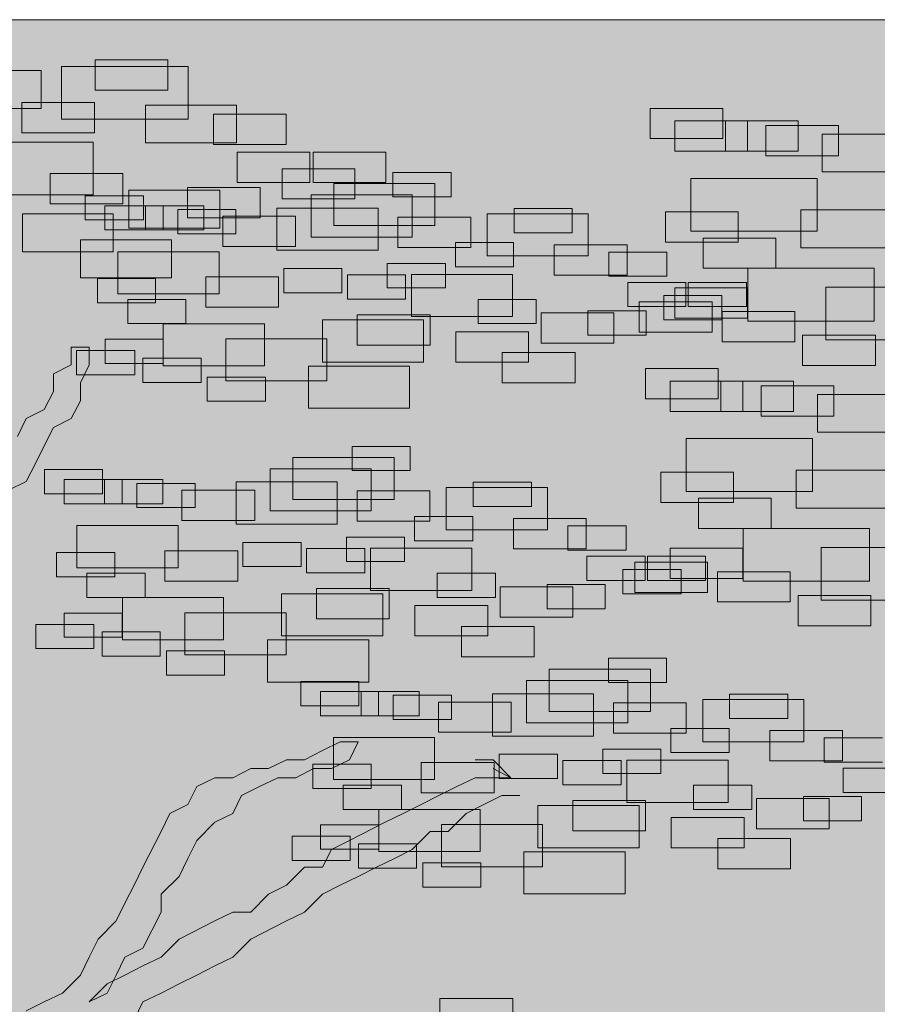
# Model space of a CAD drawing. Units: millimetres. Extents: x 2459 to 2749, y 1144 to 1763.
# Drawn here: x 2530 to 2531, y 1236 to 1237 of the extents above; entities that cross this region are included whole.
import ezdxf

# ---------------------------------------------------------------- set-up
doc = ezdxf.new("R2010")
doc.units = ezdxf.units.MM
for name, color, linetype, lineweight in [('0_Pluma_Nº__236', 253, 'Continuous', 0), ('Estructura - Muros_Pluma_Nº__21', 208, 'Continuous', 5), ('relieve bajo_Pluma_Nº__92', 254, 'Continuous', 13)]:
    doc.layers.add(name, color=color, linetype=linetype, lineweight=lineweight)

msp = doc.modelspace()

# ---------------------------------------------------------------- hatches: boundary and pattern name
at = {"layer": 'relieve bajo_Pluma_Nº__92', "linetype": 'Continuous', "lineweight": 0}
msp.add_hatch(color=8, dxfattribs=at).paths.add_polyline_path([(2529.65505, 1236.99623), (2529.65505, 1235.19623), (2534.15505, 1235.19623), (2534.15505, 1236.99623)], flags=0)

# ---------------------------------------------------------------- linework, layer by layer
at = {"layer": '0_Pluma_Nº__236', "linetype": 'Continuous'}
for p, q in [((2530.2503, 1236.9693), (2530.32316, 1236.9693)), ((2530.2503, 1236.93893), (2530.2503, 1236.9693)), ((2530.26971, 1236.97313), (2530.3116, 1236.97313)), ((2530.26971, 1236.95566), (2530.26971, 1236.97313)), ((2530.3116, 1236.97313), (2530.3116, 1236.95566)), ((2530.32316, 1236.9693), (2530.32316, 1236.93893)), ((2530.18606, 1236.96693), (2530.23846, 1236.96693)), ((2530.23846, 1236.96693), (2530.23846, 1236.94508)), ((2530.3116, 1236.95566), (2530.26971, 1236.95566)), ((2530.23846, 1236.94508), (2530.18606, 1236.94508)), ((2530.22743, 1236.94856), (2530.26932, 1236.94856)), ((2530.22743, 1236.9311), (2530.22743, 1236.94856)), ((2530.26932, 1236.94856), (2530.26932, 1236.9311)), ((2530.29863, 1236.94705), (2530.35103, 1236.94705)), ((2530.29863, 1236.92521), (2530.29863, 1236.94705)), ((2530.35103, 1236.94705), (2530.35103, 1236.92521)), ((2530.58935, 1236.94513), (2530.63124, 1236.94513)), ((2530.58935, 1236.92766), (2530.58935, 1236.94513)), ((2530.63124, 1236.94513), (2530.63124, 1236.92766)), ((2530.3379, 1236.94174), (2530.37979, 1236.94174)), ((2530.3379, 1236.92427), (2530.3379, 1236.94174)), ((2530.37979, 1236.94174), (2530.37979, 1236.92427)), ((2530.32316, 1236.93893), (2530.2503, 1236.93893)), ((2530.60358, 1236.93788), (2530.64547, 1236.93788)), ((2530.60358, 1236.92042), (2530.60358, 1236.93788)), ((2530.6328, 1236.93788), (2530.67469, 1236.93788)), ((2530.6328, 1236.92042), (2530.6328, 1236.93788)), ((2530.64547, 1236.93788), (2530.64547, 1236.92042)), ((2530.65598, 1236.93516), (2530.69787, 1236.93516)), ((2530.65598, 1236.9177), (2530.65598, 1236.93516)), ((2530.67469, 1236.93788), (2530.67469, 1236.92042)), ((2530.69787, 1236.93516), (2530.69787, 1236.9177)), ((2530.26932, 1236.9311), (2530.22743, 1236.9311)), ((2530.68848, 1236.93031), (2530.74088, 1236.93031)), ((2530.68848, 1236.90846), (2530.68848, 1236.93031)), ((2530.19575, 1236.92563), (2530.2686, 1236.92563)), ((2530.2686, 1236.92563), (2530.2686, 1236.89525)), ((2530.35103, 1236.92521), (2530.29863, 1236.92521)), ((2530.37979, 1236.92427), (2530.3379, 1236.92427)), ((2530.63124, 1236.92766), (2530.58935, 1236.92766)), ((2530.35154, 1236.9199), (2530.39343, 1236.9199)), ((2530.35154, 1236.90243), (2530.35154, 1236.9199)), ((2530.39343, 1236.9199), (2530.39343, 1236.90243)), ((2530.39519, 1236.9199), (2530.43708, 1236.9199)), ((2530.39519, 1236.90243), (2530.39519, 1236.9199)), ((2530.43708, 1236.9199), (2530.43708, 1236.90243)), ((2530.64547, 1236.92042), (2530.60358, 1236.92042)), ((2530.67469, 1236.92042), (2530.6328, 1236.92042)), ((2530.69787, 1236.9177), (2530.65598, 1236.9177)), ((2530.24379, 1236.90762), (2530.28568, 1236.90762)), ((2530.24379, 1236.89015), (2530.24379, 1236.90762)), ((2530.28568, 1236.90762), (2530.28568, 1236.89015)), ((2530.37746, 1236.91035), (2530.41935, 1236.91035)), ((2530.37746, 1236.89288), (2530.37746, 1236.91035)), ((2530.41935, 1236.91035), (2530.41935, 1236.89288)), ((2530.4412, 1236.90816), (2530.47471, 1236.90816)), ((2530.4412, 1236.89418), (2530.4412, 1236.90816)), ((2530.47471, 1236.90816), (2530.47471, 1236.89418)), ((2530.74088, 1236.90846), (2530.68848, 1236.90846)), ((2530.39343, 1236.90243), (2530.35154, 1236.90243)), ((2530.43708, 1236.90243), (2530.39519, 1236.90243)), ((2530.40712, 1236.90182), (2530.46541, 1236.90182)), ((2530.40712, 1236.87752), (2530.40712, 1236.90182)), ((2530.46541, 1236.90182), (2530.46541, 1236.87752)), ((2530.61287, 1236.90478), (2530.68573, 1236.90478)), ((2530.61287, 1236.87441), (2530.61287, 1236.90478)), ((2530.68573, 1236.90478), (2530.68573, 1236.87441)), ((2530.2686, 1236.89525), (2530.19575, 1236.89525)), ((2530.26392, 1236.89479), (2530.29743, 1236.89479)), ((2530.26392, 1236.88081), (2530.26392, 1236.89479)), ((2530.28908, 1236.89792), (2530.34148, 1236.89792)), ((2530.28908, 1236.87607), (2530.28908, 1236.89792)), ((2530.29743, 1236.89479), (2530.29743, 1236.88081)), ((2530.3229, 1236.89943), (2530.36479, 1236.89943)), ((2530.3229, 1236.88196), (2530.3229, 1236.89943)), ((2530.34148, 1236.89792), (2530.34148, 1236.87607)), ((2530.36479, 1236.89943), (2530.36479, 1236.88196)), ((2530.39403, 1236.89527), (2530.45232, 1236.89527)), ((2530.39403, 1236.87097), (2530.39403, 1236.89527)), ((2530.47471, 1236.89418), (2530.4412, 1236.89418)), ((2530.45232, 1236.89527), (2530.45232, 1236.87097)), ((2530.28568, 1236.89015), (2530.24379, 1236.89015)), ((2530.2753, 1236.88899), (2530.30882, 1236.88899)), ((2530.2753, 1236.87502), (2530.2753, 1236.88899)), ((2530.29867, 1236.88899), (2530.33219, 1236.88899)), ((2530.29867, 1236.87502), (2530.29867, 1236.88899)), ((2530.30882, 1236.88899), (2530.30882, 1236.87502)), ((2530.33219, 1236.88899), (2530.33219, 1236.87502)), ((2530.41935, 1236.89288), (2530.37746, 1236.89288)), ((2530.22771, 1236.88427), (2530.28011, 1236.88427)), ((2530.22771, 1236.86242), (2530.22771, 1236.88427)), ((2530.28011, 1236.88427), (2530.28011, 1236.86242)), ((2530.31722, 1236.88682), (2530.35073, 1236.88682)), ((2530.31722, 1236.87284), (2530.31722, 1236.88682)), ((2530.34322, 1236.88293), (2530.38514, 1236.88293)), ((2530.34322, 1236.86545), (2530.34322, 1236.88293)), ((2530.35073, 1236.88682), (2530.35073, 1236.87284)), ((2530.37439, 1236.88762), (2530.43268, 1236.88762)), ((2530.37439, 1236.86332), (2530.37439, 1236.88762)), ((2530.38514, 1236.88293), (2530.38514, 1236.86545)), ((2530.43268, 1236.88762), (2530.43268, 1236.86332)), ((2530.49551, 1236.88435), (2530.55379, 1236.88435)), ((2530.49551, 1236.86005), (2530.49551, 1236.88435)), ((2530.51103, 1236.88741), (2530.54454, 1236.88741)), ((2530.51103, 1236.87344), (2530.51103, 1236.88741)), ((2530.54454, 1236.88741), (2530.54454, 1236.87344)), ((2530.55379, 1236.88435), (2530.55379, 1236.86005)), ((2530.59818, 1236.88541), (2530.64007, 1236.88541)), ((2530.59818, 1236.86794), (2530.59818, 1236.88541)), ((2530.64007, 1236.88541), (2530.64007, 1236.86794)), ((2530.6762, 1236.88663), (2530.7286, 1236.88663)), ((2530.6762, 1236.86478), (2530.6762, 1236.88663)), ((2530.29743, 1236.88081), (2530.26392, 1236.88081)), ((2530.36479, 1236.88196), (2530.3229, 1236.88196)), ((2530.46541, 1236.87752), (2530.40712, 1236.87752)), ((2530.44412, 1236.88245), (2530.48604, 1236.88245)), ((2530.44412, 1236.86497), (2530.44412, 1236.88245)), ((2530.48604, 1236.88245), (2530.48604, 1236.86497)), ((2530.30882, 1236.87502), (2530.2753, 1236.87502)), ((2530.34148, 1236.87607), (2530.28908, 1236.87607)), ((2530.33219, 1236.87502), (2530.29867, 1236.87502)), ((2530.35073, 1236.87284), (2530.31722, 1236.87284)), ((2530.54454, 1236.87344), (2530.51103, 1236.87344)), ((2530.68573, 1236.87441), (2530.61287, 1236.87441)), ((2530.26118, 1236.86926), (2530.31358, 1236.86926)), ((2530.26118, 1236.84741), (2530.26118, 1236.86926)), ((2530.31358, 1236.86926), (2530.31358, 1236.84741)), ((2530.45232, 1236.87097), (2530.39403, 1236.87097)), ((2530.4772, 1236.86776), (2530.51072, 1236.86776)), ((2530.4772, 1236.85378), (2530.4772, 1236.86776)), ((2530.51072, 1236.86776), (2530.51072, 1236.85378)), ((2530.53417, 1236.86655), (2530.57609, 1236.86655)), ((2530.53417, 1236.84907), (2530.53417, 1236.86655)), ((2530.57609, 1236.86655), (2530.57609, 1236.84907)), ((2530.64007, 1236.86794), (2530.59818, 1236.86794)), ((2530.62, 1236.87039), (2530.66189, 1236.87039)), ((2530.62, 1236.85293), (2530.62, 1236.87039)), ((2530.66189, 1236.87039), (2530.66189, 1236.85293)), ((2530.28011, 1236.86242), (2530.22771, 1236.86242)), ((2530.28274, 1236.86251), (2530.34102, 1236.86251)), ((2530.28274, 1236.83821), (2530.28274, 1236.86251)), ((2530.34102, 1236.86251), (2530.34102, 1236.83821)), ((2530.38514, 1236.86545), (2530.34322, 1236.86545)), ((2530.43268, 1236.86332), (2530.37439, 1236.86332)), ((2530.48604, 1236.86497), (2530.44412, 1236.86497)), ((2530.55379, 1236.86005), (2530.49551, 1236.86005)), ((2530.56559, 1236.8623), (2530.5991, 1236.8623)), ((2530.56559, 1236.84832), (2530.56559, 1236.8623)), ((2530.5991, 1236.8623), (2530.5991, 1236.84832)), ((2530.7286, 1236.86478), (2530.6762, 1236.86478)), ((2530.43792, 1236.85575), (2530.47144, 1236.85575)), ((2530.43792, 1236.84177), (2530.43792, 1236.85575)), ((2530.47144, 1236.85575), (2530.47144, 1236.84177)), ((2530.3783, 1236.85281), (2530.41182, 1236.85281)), ((2530.3783, 1236.83884), (2530.3783, 1236.85281)), ((2530.41182, 1236.85281), (2530.41182, 1236.83884)), ((2530.41501, 1236.84919), (2530.44852, 1236.84919)), ((2530.41501, 1236.83522), (2530.41501, 1236.84919)), ((2530.44852, 1236.84919), (2530.44852, 1236.83522)), ((2530.45186, 1236.84941), (2530.51015, 1236.84941)), ((2530.45186, 1236.82511), (2530.45186, 1236.84941)), ((2530.51072, 1236.85378), (2530.4772, 1236.85378)), ((2530.51015, 1236.84941), (2530.51015, 1236.82511)), ((2530.57609, 1236.84907), (2530.53417, 1236.84907)), ((2530.66189, 1236.85293), (2530.62, 1236.85293)), ((2530.64561, 1236.85292), (2530.71846, 1236.85292)), ((2530.64561, 1236.82254), (2530.64561, 1236.85292)), ((2530.71846, 1236.85292), (2530.71846, 1236.82254)), ((2530.31358, 1236.84741), (2530.26118, 1236.84741)), ((2530.27098, 1236.84701), (2530.30449, 1236.84701)), ((2530.27098, 1236.83304), (2530.27098, 1236.84701)), ((2530.30449, 1236.84701), (2530.30449, 1236.83304)), ((2530.3334, 1236.84799), (2530.37532, 1236.84799)), ((2530.3334, 1236.83051), (2530.3334, 1236.84799)), ((2530.37532, 1236.84799), (2530.37532, 1236.83051)), ((2530.5991, 1236.84832), (2530.56559, 1236.84832)), ((2530.5765, 1236.84483), (2530.61001, 1236.84483)), ((2530.5765, 1236.83085), (2530.5765, 1236.84483)), ((2530.61001, 1236.84483), (2530.61001, 1236.83085)), ((2530.61141, 1236.84483), (2530.64493, 1236.84483)), ((2530.61141, 1236.83085), (2530.61141, 1236.84483)), ((2530.64493, 1236.84483), (2530.64493, 1236.83085)), ((2530.34102, 1236.83821), (2530.28274, 1236.83821)), ((2530.41182, 1236.83884), (2530.3783, 1236.83884)), ((2530.47144, 1236.84177), (2530.43792, 1236.84177)), ((2530.59723, 1236.83718), (2530.63074, 1236.83718)), ((2530.59723, 1236.82321), (2530.59723, 1236.83718)), ((2530.60363, 1236.84173), (2530.64552, 1236.84173)), ((2530.60363, 1236.82427), (2530.60363, 1236.84173)), ((2530.63074, 1236.83718), (2530.63074, 1236.82321)), ((2530.64552, 1236.84173), (2530.64552, 1236.82427)), ((2530.69062, 1236.842), (2530.76347, 1236.842)), ((2530.69062, 1236.81162), (2530.69062, 1236.842)), ((2530.30449, 1236.83304), (2530.27098, 1236.83304)), ((2530.28844, 1236.835), (2530.32195, 1236.835)), ((2530.28844, 1236.82103), (2530.28844, 1236.835)), ((2530.32195, 1236.835), (2530.32195, 1236.82103)), ((2530.44852, 1236.83522), (2530.41501, 1236.83522)), ((2530.4903, 1236.835), (2530.52381, 1236.835)), ((2530.4903, 1236.82103), (2530.4903, 1236.835)), ((2530.52381, 1236.835), (2530.52381, 1236.82103)), ((2530.58318, 1236.83354), (2530.62507, 1236.83354)), ((2530.58318, 1236.81608), (2530.58318, 1236.83354)), ((2530.62507, 1236.83354), (2530.62507, 1236.81608)), ((2530.37532, 1236.83051), (2530.3334, 1236.83051)), ((2530.42069, 1236.82615), (2530.46261, 1236.82615)), ((2530.42069, 1236.80867), (2530.42069, 1236.82615)), ((2530.46261, 1236.82615), (2530.46261, 1236.80867)), ((2530.52653, 1236.82724), (2530.56845, 1236.82724)), ((2530.52653, 1236.80976), (2530.52653, 1236.82724)), ((2530.55358, 1236.82845), (2530.5871, 1236.82845)), ((2530.55358, 1236.81448), (2530.55358, 1236.82845)), ((2530.56845, 1236.82724), (2530.56845, 1236.80976)), ((2530.61001, 1236.83085), (2530.5765, 1236.83085)), ((2530.5871, 1236.82845), (2530.5871, 1236.81448)), ((2530.64493, 1236.83085), (2530.61141, 1236.83085)), ((2530.63091, 1236.82808), (2530.6728, 1236.82808)), ((2530.63091, 1236.81062), (2530.63091, 1236.82808)), ((2530.6728, 1236.82808), (2530.6728, 1236.81062)), ((2530.32195, 1236.82103), (2530.28844, 1236.82103)), ((2530.30892, 1236.82102), (2530.36721, 1236.82102)), ((2530.30892, 1236.79672), (2530.30892, 1236.82102)), ((2530.36721, 1236.82102), (2530.36721, 1236.79672)), ((2530.40058, 1236.8232), (2530.45886, 1236.8232)), ((2530.40058, 1236.7989), (2530.40058, 1236.8232)), ((2530.51015, 1236.82511), (2530.45186, 1236.82511)), ((2530.45886, 1236.8232), (2530.45886, 1236.7989)), ((2530.52381, 1236.82103), (2530.4903, 1236.82103)), ((2530.63074, 1236.82321), (2530.59723, 1236.82321)), ((2530.64552, 1236.82427), (2530.60363, 1236.82427)), ((2530.71846, 1236.82254), (2530.64561, 1236.82254)), ((2530.47743, 1236.81632), (2530.51935, 1236.81632)), ((2530.47743, 1236.79884), (2530.47743, 1236.81632)), ((2530.51935, 1236.81632), (2530.51935, 1236.79884)), ((2530.5871, 1236.81448), (2530.55358, 1236.81448)), ((2530.62507, 1236.81608), (2530.58318, 1236.81608)), ((2530.27534, 1236.81207), (2530.30886, 1236.81207)), ((2530.27534, 1236.7981), (2530.27534, 1236.81207)), ((2530.30886, 1236.81207), (2530.30886, 1236.7981)), ((2530.34493, 1236.81228), (2530.40321, 1236.81228)), ((2530.34493, 1236.78798), (2530.34493, 1236.81228)), ((2530.40321, 1236.81228), (2530.40321, 1236.78798)), ((2530.56845, 1236.80976), (2530.52653, 1236.80976)), ((2530.6728, 1236.81062), (2530.63091, 1236.81062)), ((2530.67729, 1236.81443), (2530.71918, 1236.81443)), ((2530.67729, 1236.79697), (2530.67729, 1236.81443)), ((2530.76347, 1236.81162), (2530.69062, 1236.81162)), ((2530.71918, 1236.81443), (2530.71918, 1236.79697)), ((2530.2662, 1236.80756), (2530.25588, 1236.80756)), ((2530.25588, 1236.80756), (2530.25588, 1236.79724)), ((2530.25898, 1236.80552), (2530.29249, 1236.80552)), ((2530.25898, 1236.79155), (2530.25898, 1236.80552)), ((2530.2662, 1236.79724), (2530.2662, 1236.80756)), ((2530.29249, 1236.80552), (2530.29249, 1236.79155)), ((2530.46261, 1236.80867), (2530.42069, 1236.80867)), ((2530.50421, 1236.80431), (2530.54613, 1236.80431)), ((2530.50421, 1236.78683), (2530.50421, 1236.80431)), ((2530.54613, 1236.80431), (2530.54613, 1236.78683)), ((2530.30886, 1236.7981), (2530.27534, 1236.7981)), ((2530.29717, 1236.80115), (2530.33068, 1236.80115)), ((2530.29717, 1236.78718), (2530.29717, 1236.80115)), ((2530.33068, 1236.80115), (2530.33068, 1236.78718)), ((2530.45886, 1236.7989), (2530.40058, 1236.7989)), ((2530.51935, 1236.79884), (2530.47743, 1236.79884)), ((2530.25588, 1236.79724), (2530.24556, 1236.79219)), ((2530.24556, 1236.79219), (2530.24556, 1236.78187)), ((2530.26115, 1236.78691), (2530.2662, 1236.79724)), ((2530.36721, 1236.79672), (2530.30892, 1236.79672)), ((2530.39252, 1236.79658), (2530.4508, 1236.79658)), ((2530.39252, 1236.77227), (2530.39252, 1236.79658)), ((2530.4508, 1236.79658), (2530.4508, 1236.77227)), ((2530.58667, 1236.79511), (2530.62857, 1236.79511)), ((2530.58667, 1236.77764), (2530.58667, 1236.79511)), ((2530.62857, 1236.79511), (2530.62857, 1236.77764)), ((2530.71918, 1236.79697), (2530.67729, 1236.79697)), ((2530.29249, 1236.79155), (2530.25898, 1236.79155)), ((2530.26115, 1236.77659), (2530.26115, 1236.78691)), ((2530.33068, 1236.78718), (2530.29717, 1236.78718)), ((2530.33427, 1236.79023), (2530.36778, 1236.79023)), ((2530.33427, 1236.77626), (2530.33427, 1236.79023)), ((2530.40321, 1236.78798), (2530.34493, 1236.78798)), ((2530.36778, 1236.79023), (2530.36778, 1236.77626)), ((2530.54613, 1236.78683), (2530.50421, 1236.78683)), ((2530.6009, 1236.78786), (2530.64279, 1236.78786)), ((2530.6009, 1236.7704), (2530.6009, 1236.78786)), ((2530.63012, 1236.78786), (2530.67201, 1236.78786)), ((2530.63012, 1236.7704), (2530.63012, 1236.78786)), ((2530.64279, 1236.78786), (2530.64279, 1236.7704)), ((2530.67201, 1236.78786), (2530.67201, 1236.7704)), ((2530.24556, 1236.78187), (2530.24029, 1236.77154)), ((2530.6533, 1236.78514), (2530.69519, 1236.78514)), ((2530.6533, 1236.76768), (2530.6533, 1236.78514)), ((2530.69519, 1236.78514), (2530.69519, 1236.76768)), ((2530.25588, 1236.76627), (2530.26115, 1236.77659)), ((2530.36778, 1236.77626), (2530.33427, 1236.77626)), ((2530.62857, 1236.77764), (2530.58667, 1236.77764)), ((2530.6858, 1236.78028), (2530.7382, 1236.78028)), ((2530.6858, 1236.75844), (2530.6858, 1236.78028)), ((2530.24029, 1236.77154), (2530.22997, 1236.76627)), ((2530.4508, 1236.77227), (2530.39252, 1236.77227)), ((2530.64279, 1236.7704), (2530.6009, 1236.7704)), ((2530.67201, 1236.7704), (2530.63012, 1236.7704)), ((2530.22997, 1236.76627), (2530.22493, 1236.75594)), ((2530.24556, 1236.76122), (2530.25588, 1236.76627)), ((2530.69519, 1236.76768), (2530.6533, 1236.76768)), ((2530.24029, 1236.75067), (2530.24556, 1236.76122)), ((2530.7382, 1236.75844), (2530.6858, 1236.75844)), ((2530.61019, 1236.75476), (2530.68305, 1236.75476)), ((2530.61019, 1236.72438), (2530.61019, 1236.75476)), ((2530.68305, 1236.75476), (2530.68305, 1236.72438)), ((2530.23525, 1236.74034), (2530.24029, 1236.75067)), ((2530.41765, 1236.75032), (2530.45117, 1236.75032)), ((2530.41765, 1236.73635), (2530.41765, 1236.75032)), ((2530.45117, 1236.75032), (2530.45117, 1236.73635)), ((2530.38358, 1236.74398), (2530.44187, 1236.74398)), ((2530.38358, 1236.71968), (2530.38358, 1236.74398)), ((2530.44187, 1236.74398), (2530.44187, 1236.71968)), ((2530.22997, 1236.73002), (2530.23525, 1236.74034)), ((2530.24038, 1236.73695), (2530.27389, 1236.73695)), ((2530.24038, 1236.72298), (2530.24038, 1236.73695)), ((2530.27389, 1236.73695), (2530.27389, 1236.72298)), ((2530.37049, 1236.73743), (2530.42877, 1236.73743)), ((2530.37049, 1236.71313), (2530.37049, 1236.73743)), ((2530.45117, 1236.73635), (2530.41765, 1236.73635)), ((2530.42877, 1236.73743), (2530.42877, 1236.71313)), ((2530.5955, 1236.73539), (2530.63739, 1236.73539)), ((2530.5955, 1236.71792), (2530.5955, 1236.73539)), ((2530.63739, 1236.73539), (2530.63739, 1236.71792)), ((2530.67352, 1236.73661), (2530.72592, 1236.73661)), ((2530.67352, 1236.71476), (2530.67352, 1236.73661)), ((2530.21966, 1236.72497), (2530.22997, 1236.73002)), ((2530.25176, 1236.73116), (2530.28527, 1236.73116)), ((2530.25176, 1236.71718), (2530.25176, 1236.73116)), ((2530.27513, 1236.73116), (2530.30864, 1236.73116)), ((2530.27513, 1236.71718), (2530.27513, 1236.73116)), ((2530.28527, 1236.73116), (2530.28527, 1236.71718)), ((2530.30864, 1236.73116), (2530.30864, 1236.71718)), ((2530.35085, 1236.72979), (2530.40913, 1236.72979)), ((2530.35085, 1236.70549), (2530.35085, 1236.72979)), ((2530.40913, 1236.72979), (2530.40913, 1236.70549)), ((2530.48749, 1236.72958), (2530.521, 1236.72958)), ((2530.48749, 1236.7156), (2530.48749, 1236.72958)), ((2530.521, 1236.72958), (2530.521, 1236.7156)), ((2530.29368, 1236.72898), (2530.32719, 1236.72898)), ((2530.29368, 1236.71501), (2530.29368, 1236.72898)), ((2530.31968, 1236.72509), (2530.3616, 1236.72509)), ((2530.31968, 1236.70762), (2530.31968, 1236.72509)), ((2530.32719, 1236.72898), (2530.32719, 1236.71501)), ((2530.3616, 1236.72509), (2530.3616, 1236.70762)), ((2530.42057, 1236.72461), (2530.46249, 1236.72461)), ((2530.42057, 1236.70713), (2530.42057, 1236.72461)), ((2530.46249, 1236.72461), (2530.46249, 1236.70713)), ((2530.47196, 1236.72651), (2530.53025, 1236.72651)), ((2530.47196, 1236.70221), (2530.47196, 1236.72651)), ((2530.53025, 1236.72651), (2530.53025, 1236.70221)), ((2530.68305, 1236.72438), (2530.61019, 1236.72438)), ((2530.27389, 1236.72298), (2530.24038, 1236.72298)), ((2530.44187, 1236.71968), (2530.38358, 1236.71968)), ((2530.61732, 1236.72037), (2530.65921, 1236.72037)), ((2530.61732, 1236.70291), (2530.61732, 1236.72037)), ((2530.65921, 1236.72037), (2530.65921, 1236.70291)), ((2530.28527, 1236.71718), (2530.25176, 1236.71718)), ((2530.30864, 1236.71718), (2530.27513, 1236.71718)), ((2530.32719, 1236.71501), (2530.29368, 1236.71501)), ((2530.42877, 1236.71313), (2530.37049, 1236.71313)), ((2530.521, 1236.7156), (2530.48749, 1236.7156)), ((2530.63739, 1236.71792), (2530.5955, 1236.71792)), ((2530.72592, 1236.71476), (2530.67352, 1236.71476)), ((2530.3616, 1236.70762), (2530.31968, 1236.70762)), ((2530.46249, 1236.70713), (2530.42057, 1236.70713)), ((2530.45366, 1236.70992), (2530.48717, 1236.70992)), ((2530.45366, 1236.69595), (2530.45366, 1236.70992)), ((2530.48717, 1236.70992), (2530.48717, 1236.69595)), ((2530.51062, 1236.70872), (2530.55254, 1236.70872)), ((2530.51062, 1236.69124), (2530.51062, 1236.70872)), ((2530.55254, 1236.70872), (2530.55254, 1236.69124)), ((2530.25919, 1236.70468), (2530.31748, 1236.70468)), ((2530.25919, 1236.68037), (2530.25919, 1236.70468)), ((2530.31748, 1236.70468), (2530.31748, 1236.68037)), ((2530.40913, 1236.70549), (2530.35085, 1236.70549)), ((2530.53025, 1236.70221), (2530.47196, 1236.70221)), ((2530.54204, 1236.70446), (2530.57556, 1236.70446)), ((2530.54204, 1236.69049), (2530.54204, 1236.70446)), ((2530.57556, 1236.70446), (2530.57556, 1236.69049)), ((2530.65921, 1236.70291), (2530.61732, 1236.70291)), ((2530.64293, 1236.7029), (2530.71578, 1236.7029)), ((2530.64293, 1236.67252), (2530.64293, 1236.7029)), ((2530.71578, 1236.7029), (2530.71578, 1236.67252)), ((2530.41438, 1236.69791), (2530.44789, 1236.69791)), ((2530.41438, 1236.68394), (2530.41438, 1236.69791)), ((2530.44789, 1236.69791), (2530.44789, 1236.68394)), ((2530.48717, 1236.69595), (2530.45366, 1236.69595)), ((2530.30986, 1236.69015), (2530.35178, 1236.69015)), ((2530.30986, 1236.67268), (2530.30986, 1236.69015)), ((2530.35178, 1236.69015), (2530.35178, 1236.67268)), ((2530.35476, 1236.69497), (2530.38827, 1236.69497)), ((2530.35476, 1236.681), (2530.35476, 1236.69497)), ((2530.38827, 1236.69497), (2530.38827, 1236.681)), ((2530.39147, 1236.69136), (2530.42498, 1236.69136)), ((2530.39147, 1236.67739), (2530.39147, 1236.69136)), ((2530.42498, 1236.69136), (2530.42498, 1236.67739)), ((2530.42832, 1236.69157), (2530.4866, 1236.69157)), ((2530.42832, 1236.66727), (2530.42832, 1236.69157)), ((2530.4866, 1236.69157), (2530.4866, 1236.66727)), ((2530.55254, 1236.69124), (2530.51062, 1236.69124)), ((2530.57556, 1236.69049), (2530.54204, 1236.69049)), ((2530.60096, 1236.69171), (2530.64285, 1236.69171)), ((2530.60096, 1236.67424), (2530.60096, 1236.69171)), ((2530.64285, 1236.69171), (2530.64285, 1236.67424)), ((2530.68794, 1236.69198), (2530.76079, 1236.69198)), ((2530.68794, 1236.6616), (2530.68794, 1236.69198)), ((2530.24744, 1236.68918), (2530.28095, 1236.68918)), ((2530.24744, 1236.6752), (2530.24744, 1236.68918)), ((2530.28095, 1236.68918), (2530.28095, 1236.6752)), ((2530.44789, 1236.68394), (2530.41438, 1236.68394)), ((2530.55295, 1236.68699), (2530.58647, 1236.68699)), ((2530.55295, 1236.67302), (2530.55295, 1236.68699)), ((2530.58647, 1236.68699), (2530.58647, 1236.67302)), ((2530.58787, 1236.68699), (2530.62138, 1236.68699)), ((2530.58787, 1236.67302), (2530.58787, 1236.68699)), ((2530.62138, 1236.68699), (2530.62138, 1236.67302)), ((2530.31748, 1236.68037), (2530.25919, 1236.68037)), ((2530.38827, 1236.681), (2530.35476, 1236.681)), ((2530.57369, 1236.67935), (2530.6072, 1236.67935)), ((2530.57369, 1236.66538), (2530.57369, 1236.67935)), ((2530.5805, 1236.68352), (2530.62239, 1236.68352)), ((2530.5805, 1236.66605), (2530.5805, 1236.68352)), ((2530.6072, 1236.67935), (2530.6072, 1236.66538)), ((2530.62239, 1236.68352), (2530.62239, 1236.66605)), ((2530.28095, 1236.6752), (2530.24744, 1236.6752)), ((2530.26489, 1236.67716), (2530.29841, 1236.67716)), ((2530.26489, 1236.66319), (2530.26489, 1236.67716)), ((2530.29841, 1236.67716), (2530.29841, 1236.66319)), ((2530.35178, 1236.67268), (2530.30986, 1236.67268)), ((2530.42498, 1236.67739), (2530.39147, 1236.67739)), ((2530.46675, 1236.67716), (2530.50027, 1236.67716)), ((2530.46675, 1236.66319), (2530.46675, 1236.67716)), ((2530.50027, 1236.67716), (2530.50027, 1236.66319)), ((2530.58647, 1236.67302), (2530.55295, 1236.67302)), ((2530.62138, 1236.67302), (2530.58787, 1236.67302)), ((2530.64285, 1236.67424), (2530.60096, 1236.67424)), ((2530.62823, 1236.67806), (2530.67012, 1236.67806)), ((2530.62823, 1236.6606), (2530.62823, 1236.67806)), ((2530.67012, 1236.67806), (2530.67012, 1236.6606)), ((2530.39715, 1236.66832), (2530.43907, 1236.66832)), ((2530.39715, 1236.65084), (2530.39715, 1236.66832)), ((2530.4866, 1236.66727), (2530.42832, 1236.66727)), ((2530.43907, 1236.66832), (2530.43907, 1236.65084)), ((2530.50299, 1236.66941), (2530.54491, 1236.66941)), ((2530.50299, 1236.65193), (2530.50299, 1236.66941)), ((2530.53004, 1236.67061), (2530.56355, 1236.67061)), ((2530.53004, 1236.65664), (2530.53004, 1236.67061)), ((2530.54491, 1236.66941), (2530.54491, 1236.65193)), ((2530.56355, 1236.67061), (2530.56355, 1236.65664)), ((2530.71578, 1236.67252), (2530.64293, 1236.67252)), ((2530.29841, 1236.66319), (2530.26489, 1236.66319)), ((2530.28538, 1236.66318), (2530.34366, 1236.66318)), ((2530.28538, 1236.63888), (2530.28538, 1236.66318)), ((2530.34366, 1236.66318), (2530.34366, 1236.63888)), ((2530.37703, 1236.66537), (2530.43532, 1236.66537)), ((2530.37703, 1236.64107), (2530.37703, 1236.66537)), ((2530.43532, 1236.66537), (2530.43532, 1236.64107)), ((2530.50027, 1236.66319), (2530.46675, 1236.66319)), ((2530.6072, 1236.66538), (2530.57369, 1236.66538)), ((2530.62239, 1236.66605), (2530.5805, 1236.66605)), ((2530.67461, 1236.66441), (2530.7165, 1236.66441)), ((2530.67461, 1236.64695), (2530.67461, 1236.66441)), ((2530.76079, 1236.6616), (2530.68794, 1236.6616)), ((2530.7165, 1236.66441), (2530.7165, 1236.64695)), ((2530.45389, 1236.65849), (2530.49581, 1236.65849)), ((2530.45389, 1236.64101), (2530.45389, 1236.65849)), ((2530.49581, 1236.65849), (2530.49581, 1236.64101)), ((2530.56355, 1236.65664), (2530.53004, 1236.65664)), ((2530.67012, 1236.6606), (2530.62823, 1236.6606)), ((2530.2518, 1236.65423), (2530.28531, 1236.65423)), ((2530.2518, 1236.64026), (2530.2518, 1236.65423)), ((2530.28531, 1236.65423), (2530.28531, 1236.64026)), ((2530.32139, 1236.65445), (2530.37967, 1236.65445)), ((2530.32139, 1236.63015), (2530.32139, 1236.65445)), ((2530.37967, 1236.65445), (2530.37967, 1236.63015)), ((2530.43907, 1236.65084), (2530.39715, 1236.65084)), ((2530.54491, 1236.65193), (2530.50299, 1236.65193)), ((2530.23543, 1236.64768), (2530.26895, 1236.64768)), ((2530.23543, 1236.63371), (2530.23543, 1236.64768)), ((2530.26895, 1236.64768), (2530.26895, 1236.63371)), ((2530.48066, 1236.64648), (2530.52258, 1236.64648)), ((2530.48066, 1236.629), (2530.48066, 1236.64648)), ((2530.52258, 1236.64648), (2530.52258, 1236.629)), ((2530.7165, 1236.64695), (2530.67461, 1236.64695)), ((2530.28531, 1236.64026), (2530.2518, 1236.64026)), ((2530.27362, 1236.64332), (2530.30714, 1236.64332)), ((2530.27362, 1236.62934), (2530.27362, 1236.64332)), ((2530.34366, 1236.63888), (2530.28538, 1236.63888)), ((2530.30714, 1236.64332), (2530.30714, 1236.62934)), ((2530.36897, 1236.63874), (2530.42726, 1236.63874)), ((2530.36897, 1236.61444), (2530.36897, 1236.63874)), ((2530.43532, 1236.64107), (2530.37703, 1236.64107)), ((2530.42726, 1236.63874), (2530.42726, 1236.61444)), ((2530.49581, 1236.64101), (2530.45389, 1236.64101)), ((2530.26895, 1236.63371), (2530.23543, 1236.63371)), ((2530.30714, 1236.62934), (2530.27362, 1236.62934)), ((2530.31072, 1236.6324), (2530.34423, 1236.6324)), ((2530.31072, 1236.61842), (2530.31072, 1236.6324)), ((2530.37967, 1236.63015), (2530.32139, 1236.63015)), ((2530.34423, 1236.6324), (2530.34423, 1236.61842)), ((2530.52258, 1236.629), (2530.48066, 1236.629)), ((2530.56538, 1236.62818), (2530.59889, 1236.62818)), ((2530.56538, 1236.61421), (2530.56538, 1236.62818)), ((2530.59889, 1236.62818), (2530.59889, 1236.61421)), ((2530.5313, 1236.62184), (2530.58959, 1236.62184)), ((2530.5313, 1236.59754), (2530.5313, 1236.62184)), ((2530.58959, 1236.62184), (2530.58959, 1236.59754)), ((2530.34423, 1236.61842), (2530.31072, 1236.61842)), ((2530.42726, 1236.61444), (2530.36897, 1236.61444)), ((2530.3881, 1236.61481), (2530.42161, 1236.61481)), ((2530.3881, 1236.60084), (2530.3881, 1236.61481)), ((2530.42161, 1236.61481), (2530.42161, 1236.60084)), ((2530.51821, 1236.61529), (2530.57649, 1236.61529)), ((2530.51821, 1236.59099), (2530.51821, 1236.61529)), ((2530.59889, 1236.61421), (2530.56538, 1236.61421)), ((2530.57649, 1236.61529), (2530.57649, 1236.59099)), ((2530.39948, 1236.60902), (2530.43299, 1236.60902)), ((2530.39948, 1236.59504), (2530.39948, 1236.60902)), ((2530.42285, 1236.60902), (2530.45636, 1236.60902)), ((2530.42285, 1236.59504), (2530.42285, 1236.60902)), ((2530.43299, 1236.60902), (2530.43299, 1236.59504)), ((2530.4414, 1236.60684), (2530.47491, 1236.60684)), ((2530.4414, 1236.59287), (2530.4414, 1236.60684)), ((2530.45636, 1236.60902), (2530.45636, 1236.59504)), ((2530.47491, 1236.60684), (2530.47491, 1236.59287)), ((2530.49857, 1236.60765), (2530.55685, 1236.60765)), ((2530.49857, 1236.58335), (2530.49857, 1236.60765)), ((2530.55685, 1236.60765), (2530.55685, 1236.58335)), ((2530.63521, 1236.60744), (2530.66872, 1236.60744)), ((2530.63521, 1236.59346), (2530.63521, 1236.60744)), ((2530.66872, 1236.60744), (2530.66872, 1236.59346)), ((2530.42161, 1236.60084), (2530.3881, 1236.60084)), ((2530.4674, 1236.60295), (2530.50932, 1236.60295)), ((2530.4674, 1236.58548), (2530.4674, 1236.60295)), ((2530.50932, 1236.60295), (2530.50932, 1236.58548)), ((2530.56829, 1236.60247), (2530.61021, 1236.60247)), ((2530.56829, 1236.58499), (2530.56829, 1236.60247)), ((2530.61021, 1236.60247), (2530.61021, 1236.58499)), ((2530.61969, 1236.60437), (2530.67797, 1236.60437)), ((2530.61969, 1236.58007), (2530.61969, 1236.60437)), ((2530.67797, 1236.60437), (2530.67797, 1236.58007)), ((2530.43299, 1236.59504), (2530.39948, 1236.59504)), ((2530.45636, 1236.59504), (2530.42285, 1236.59504)), ((2530.58959, 1236.59754), (2530.5313, 1236.59754)), ((2530.66872, 1236.59346), (2530.63521, 1236.59346)), ((2530.47491, 1236.59287), (2530.4414, 1236.59287)), ((2530.57649, 1236.59099), (2530.51821, 1236.59099)), ((2530.60138, 1236.58778), (2530.6349, 1236.58778)), ((2530.60138, 1236.57381), (2530.60138, 1236.58778)), ((2530.6349, 1236.58778), (2530.6349, 1236.57381)), ((2530.40691, 1236.58254), (2530.4652, 1236.58254)), ((2530.40691, 1236.55823), (2530.40691, 1236.58254)), ((2530.4652, 1236.58254), (2530.4652, 1236.55823)), ((2530.50932, 1236.58548), (2530.4674, 1236.58548)), ((2530.55685, 1236.58335), (2530.49857, 1236.58335)), ((2530.61021, 1236.58499), (2530.56829, 1236.58499)), ((2530.65835, 1236.58657), (2530.70027, 1236.58657)), ((2530.65835, 1236.5691), (2530.65835, 1236.58657)), ((2530.68977, 1236.58232), (2530.72328, 1236.58232)), ((2530.68977, 1236.56835), (2530.68977, 1236.58232)), ((2530.70027, 1236.58657), (2530.70027, 1236.5691)), ((2530.41087, 1236.57998), (2530.40055, 1236.57493)), ((2530.42118, 1236.57998), (2530.41087, 1236.57998)), ((2530.41614, 1236.56965), (2530.42118, 1236.57998)), ((2530.67797, 1236.58007), (2530.61969, 1236.58007)), ((2530.40055, 1236.57493), (2530.39023, 1236.56965)), ((2530.50248, 1236.57283), (2530.536, 1236.57283)), ((2530.50248, 1236.55886), (2530.50248, 1236.57283)), ((2530.536, 1236.57283), (2530.536, 1236.55886)), ((2530.5621, 1236.57577), (2530.59562, 1236.57577)), ((2530.5621, 1236.5618), (2530.5621, 1236.57577)), ((2530.59562, 1236.57577), (2530.59562, 1236.5618)), ((2530.6349, 1236.57381), (2530.60138, 1236.57381)), ((2530.37992, 1236.56965), (2530.3696, 1236.56461)), ((2530.39023, 1236.56965), (2530.37992, 1236.56965)), ((2530.39516, 1236.56704), (2530.42867, 1236.56704)), ((2530.39516, 1236.55306), (2530.39516, 1236.56704)), ((2530.40582, 1236.56461), (2530.41614, 1236.56965)), ((2530.42867, 1236.56704), (2530.42867, 1236.55306)), ((2530.45758, 1236.56801), (2530.4995, 1236.56801)), ((2530.45758, 1236.55053), (2530.45758, 1236.56801)), ((2530.48859, 1236.56965), (2530.49891, 1236.56965)), ((2530.49891, 1236.56965), (2530.50922, 1236.55933)), ((2530.4995, 1236.56801), (2530.4995, 1236.55053)), ((2530.53919, 1236.56922), (2530.5727, 1236.56922)), ((2530.53919, 1236.55525), (2530.53919, 1236.56922)), ((2530.5727, 1236.56922), (2530.5727, 1236.55525)), ((2530.57604, 1236.56943), (2530.63432, 1236.56943)), ((2530.57604, 1236.54513), (2530.57604, 1236.56943)), ((2530.63432, 1236.56943), (2530.63432, 1236.54513)), ((2530.70027, 1236.5691), (2530.65835, 1236.5691)), ((2530.72328, 1236.56835), (2530.68977, 1236.56835)), ((2530.70068, 1236.56485), (2530.73419, 1236.56485)), ((2530.70068, 1236.55088), (2530.70068, 1236.56485)), ((2530.33865, 1236.55933), (2530.32833, 1236.55428)), ((2530.34896, 1236.55933), (2530.33865, 1236.55933)), ((2530.35928, 1236.56461), (2530.34896, 1236.55933)), ((2530.3696, 1236.56461), (2530.35928, 1236.56461)), ((2530.36432, 1236.55428), (2530.37487, 1236.55933)), ((2530.37487, 1236.55933), (2530.38519, 1236.55933)), ((2530.38519, 1236.55933), (2530.39551, 1236.56461)), ((2530.39551, 1236.56461), (2530.40582, 1236.56461)), ((2530.48859, 1236.55933), (2530.47804, 1236.55428)), ((2530.50922, 1236.55933), (2530.48859, 1236.55933)), ((2530.50922, 1236.55933), (2530.49891, 1236.56461)), ((2530.49891, 1236.56461), (2530.50922, 1236.55933)), ((2530.59562, 1236.5618), (2530.5621, 1236.5618)), ((2530.32833, 1236.55428), (2530.32306, 1236.54396)), ((2530.35401, 1236.549), (2530.36432, 1236.55428)), ((2530.4652, 1236.55823), (2530.40691, 1236.55823)), ((2530.41262, 1236.55502), (2530.44613, 1236.55502)), ((2530.41262, 1236.54105), (2530.41262, 1236.55502)), ((2530.44613, 1236.55502), (2530.44613, 1236.54105)), ((2530.47804, 1236.55428), (2530.46773, 1236.549)), ((2530.536, 1236.55886), (2530.50248, 1236.55886)), ((2530.5727, 1236.55525), (2530.53919, 1236.55525)), ((2530.61448, 1236.55502), (2530.64799, 1236.55502)), ((2530.61448, 1236.54105), (2530.61448, 1236.55502)), ((2530.64799, 1236.55502), (2530.64799, 1236.54105)), ((2530.34896, 1236.53868), (2530.35401, 1236.549)), ((2530.42867, 1236.55306), (2530.39516, 1236.55306)), ((2530.46773, 1236.549), (2530.45741, 1236.54396)), ((2530.4995, 1236.55053), (2530.45758, 1236.55053)), ((2530.50395, 1236.549), (2530.49363, 1236.54396)), ((2530.51427, 1236.549), (2530.50395, 1236.549)), ((2530.67776, 1236.54847), (2530.71128, 1236.54847)), ((2530.67776, 1236.5345), (2530.67776, 1236.54847)), ((2530.73419, 1236.55088), (2530.70068, 1236.55088)), ((2530.71128, 1236.54847), (2530.71128, 1236.5345)), ((2530.32306, 1236.54396), (2530.31274, 1236.53868)), ((2530.45741, 1236.54396), (2530.44709, 1236.53868)), ((2530.49363, 1236.54396), (2530.48332, 1236.53868)), ((2530.52476, 1236.54323), (2530.58304, 1236.54323)), ((2530.52476, 1236.51893), (2530.52476, 1236.54323)), ((2530.54487, 1236.54617), (2530.58679, 1236.54617)), ((2530.54487, 1236.5287), (2530.54487, 1236.54617)), ((2530.63432, 1236.54513), (2530.57604, 1236.54513)), ((2530.58304, 1236.54323), (2530.58304, 1236.51893)), ((2530.58679, 1236.54617), (2530.58679, 1236.5287)), ((2530.65071, 1236.54727), (2530.69263, 1236.54727)), ((2530.65071, 1236.52979), (2530.65071, 1236.54727)), ((2530.69263, 1236.54727), (2530.69263, 1236.52979)), ((2530.31274, 1236.53868), (2530.3077, 1236.52836)), ((2530.33865, 1236.53363), (2530.34896, 1236.53868)), ((2530.44613, 1236.54105), (2530.41262, 1236.54105)), ((2530.4331, 1236.54104), (2530.49139, 1236.54104)), ((2530.4331, 1236.51674), (2530.4331, 1236.54104)), ((2530.44709, 1236.53868), (2530.43677, 1236.53363)), ((2530.48332, 1236.53868), (2530.473, 1236.52836)), ((2530.49139, 1236.54104), (2530.49139, 1236.51674)), ((2530.64799, 1236.54105), (2530.61448, 1236.54105)), ((2530.32833, 1236.52308), (2530.33865, 1236.53363)), ((2530.39952, 1236.53209), (2530.43304, 1236.53209)), ((2530.39952, 1236.51812), (2530.39952, 1236.53209)), ((2530.43677, 1236.53363), (2530.41614, 1236.52308)), ((2530.43304, 1236.53209), (2530.43304, 1236.51812)), ((2530.46911, 1236.53231), (2530.52739, 1236.53231)), ((2530.46911, 1236.50801), (2530.46911, 1236.53231)), ((2530.52739, 1236.53231), (2530.52739, 1236.50801)), ((2530.60161, 1236.53635), (2530.64353, 1236.53635)), ((2530.60161, 1236.51887), (2530.60161, 1236.53635)), ((2530.64353, 1236.53635), (2530.64353, 1236.51887)), ((2530.71128, 1236.5345), (2530.67776, 1236.5345)), ((2530.3077, 1236.52836), (2530.29715, 1236.50771)), ((2530.38316, 1236.52554), (2530.41667, 1236.52554)), ((2530.38316, 1236.51157), (2530.38316, 1236.52554)), ((2530.41667, 1236.52554), (2530.41667, 1236.51157)), ((2530.46268, 1236.52836), (2530.45236, 1236.51803)), ((2530.473, 1236.52836), (2530.46268, 1236.52836)), ((2530.58679, 1236.5287), (2530.54487, 1236.5287)), ((2530.69263, 1236.52979), (2530.65071, 1236.52979)), ((2530.32306, 1236.51276), (2530.32833, 1236.52308)), ((2530.41614, 1236.52308), (2530.40582, 1236.51803)), ((2530.42135, 1236.52118), (2530.45486, 1236.52118)), ((2530.42135, 1236.5072), (2530.42135, 1236.52118)), ((2530.45486, 1236.52118), (2530.45486, 1236.5072)), ((2530.62839, 1236.52434), (2530.67031, 1236.52434)), ((2530.62839, 1236.50686), (2530.62839, 1236.52434)), ((2530.67031, 1236.52434), (2530.67031, 1236.50686)), ((2530.43304, 1236.51812), (2530.39952, 1236.51812)), ((2530.40582, 1236.51803), (2530.40055, 1236.50771)), ((2530.49139, 1236.51674), (2530.4331, 1236.51674)), ((2530.45236, 1236.51803), (2530.44205, 1236.51276)), ((2530.5167, 1236.5166), (2530.57498, 1236.5166)), ((2530.5167, 1236.4923), (2530.5167, 1236.5166)), ((2530.58304, 1236.51893), (2530.52476, 1236.51893)), ((2530.57498, 1236.5166), (2530.57498, 1236.4923)), ((2530.64353, 1236.51887), (2530.60161, 1236.51887)), ((2530.31801, 1236.50243), (2530.32306, 1236.51276)), ((2530.41667, 1236.51157), (2530.38316, 1236.51157)), ((2530.44205, 1236.51276), (2530.43173, 1236.50771)), ((2530.45845, 1236.51026), (2530.49196, 1236.51026)), ((2530.45845, 1236.49628), (2530.45845, 1236.51026)), ((2530.52739, 1236.50801), (2530.46911, 1236.50801)), ((2530.49196, 1236.51026), (2530.49196, 1236.49628)), ((2530.29715, 1236.50771), (2530.29211, 1236.49739)), ((2530.3077, 1236.49211), (2530.31801, 1236.50243)), ((2530.39023, 1236.50771), (2530.37992, 1236.49739)), ((2530.40055, 1236.50771), (2530.39023, 1236.50771)), ((2530.42118, 1236.50243), (2530.41087, 1236.49739)), ((2530.43173, 1236.50771), (2530.42118, 1236.50243)), ((2530.45486, 1236.5072), (2530.42135, 1236.5072)), ((2530.67031, 1236.50686), (2530.62839, 1236.50686)), ((2530.29211, 1236.49739), (2530.28683, 1236.48706)), ((2530.37992, 1236.49739), (2530.3696, 1236.49211)), ((2530.41087, 1236.49739), (2530.40055, 1236.49211)), ((2530.3077, 1236.48178), (2530.3077, 1236.49211)), ((2530.3696, 1236.49211), (2530.35928, 1236.48178)), ((2530.40055, 1236.49211), (2530.39023, 1236.48178)), ((2530.49196, 1236.49628), (2530.45845, 1236.49628)), ((2530.57498, 1236.4923), (2530.5167, 1236.4923)), ((2530.28683, 1236.48706), (2530.28179, 1236.47674)), ((2530.29715, 1236.46114), (2530.3077, 1236.48178)), ((2530.34896, 1236.48178), (2530.33865, 1236.47674)), ((2530.35928, 1236.48178), (2530.34896, 1236.48178)), ((2530.39023, 1236.48178), (2530.37992, 1236.47674)), ((2530.28179, 1236.47674), (2530.27147, 1236.46618)), ((2530.33865, 1236.47674), (2530.31801, 1236.46618)), ((2530.37992, 1236.47674), (2530.35928, 1236.46618)), ((2530.27147, 1236.46618), (2530.2662, 1236.45586)), ((2530.31801, 1236.46618), (2530.3077, 1236.45586)), ((2530.35928, 1236.46618), (2530.34896, 1236.45586)), ((2530.28683, 1236.45586), (2530.29715, 1236.46114)), ((2530.2662, 1236.45586), (2530.26115, 1236.44554)), ((2530.28179, 1236.44554), (2530.28683, 1236.45586)), ((2530.3077, 1236.45586), (2530.29715, 1236.45081)), ((2530.34896, 1236.45586), (2530.33865, 1236.45081)), ((2530.29715, 1236.45081), (2530.28683, 1236.44554)), ((2530.33865, 1236.45081), (2530.32833, 1236.44554)), ((2530.26115, 1236.44554), (2530.25084, 1236.43521)), ((2530.27651, 1236.44049), (2530.2662, 1236.43016)), ((2530.28683, 1236.44554), (2530.27651, 1236.44049)), ((2530.27651, 1236.43521), (2530.28179, 1236.44554)), ((2530.31801, 1236.44049), (2530.3077, 1236.43521)), ((2530.32833, 1236.44554), (2530.31801, 1236.44049)), ((2530.25084, 1236.43521), (2530.24029, 1236.43016)), ((2530.2662, 1236.43016), (2530.27651, 1236.43521)), ((2530.3077, 1236.43521), (2530.29715, 1236.43016)), ((2530.24029, 1236.43016), (2530.22997, 1236.42489)), ((2530.29715, 1236.43016), (2530.29211, 1236.41984)), ((2530.46833, 1236.4321), (2530.51022, 1236.4321)), ((2530.46833, 1236.41463), (2530.46833, 1236.4321)), ((2530.51022, 1236.4321), (2530.51022, 1236.41463))]:
    msp.add_line(p, q, dxfattribs=at)
at = {"layer": 'Estructura - Muros_Pluma_Nº__21', "linetype": 'Continuous'}
msp.add_line((2534.15505, 1236.99623), (2529.65505, 1236.99623), dxfattribs=at)

doc.saveas('drawing.dxf')
